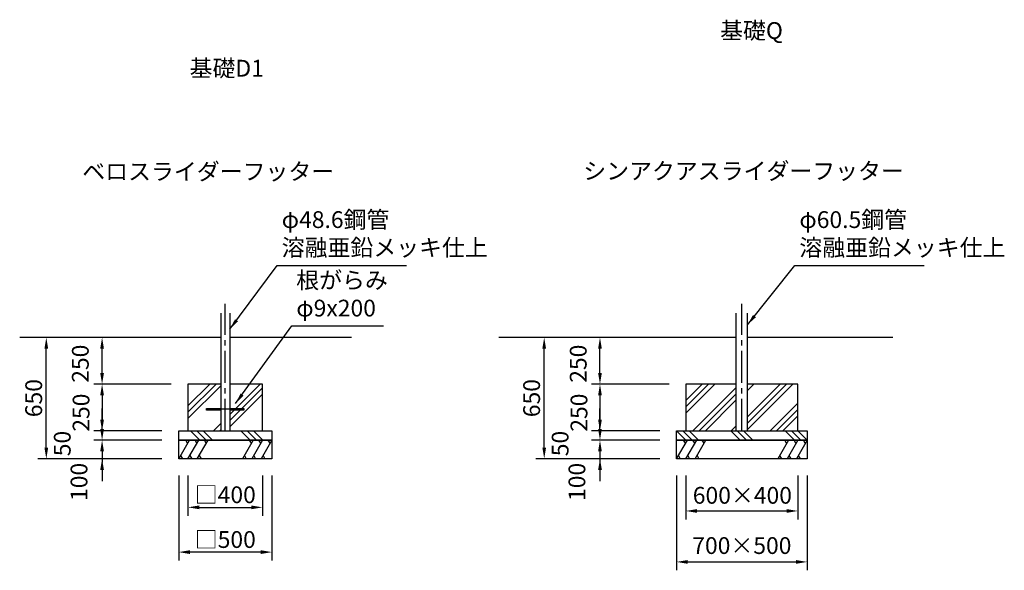
# Model space of a CAD drawing. Extents: x 0 to 29700, y 0 to 21000.
# Drawn here: x 13969 to 22768, y 4540 to 9461 of the extents above; entities that cross this region are included whole.
import ezdxf
from ezdxf.enums import TextEntityAlignment as Align

# ---------------------------------------------------------------- set-up
doc = ezdxf.new("R2010")
doc.units = 0
doc.header["$LTSCALE"] = 15
doc.linetypes.add('CENTER2', pattern=[28.575000000000003, 19.05, -3.175, 3.175, -3.175])
doc.layers.get('0').update_dxf_attribs({"linetype": 'CONTINUOUS'})
doc.layers.get('DEFPOINTS').update_dxf_attribs({"linetype": 'CONTINUOUS'})
for name, color, linetype in [('P001', 131, 'CONTINUOUS'), ('P019', 71, 'CONTINUOUS'), ('P919', 75, 'CONTINUOUS'), ('P_1CENTER', 2, 'CONTINUOUS'), ('P_2DIM', 6, 'CONTINUOUS'), ('P_3TEXT', 60, 'CONTINUOUS'), ('P_7THICK', 7, 'CONTINUOUS')]:
    doc.layers.add(name, color=color, linetype=linetype)
doc.styles.add('BIGFONT', font='simplex.shx', dxfattribs={"bigfont": 'bigfont.shx'})
doc.dimstyles.new('DIMBIGFONT$0', dxfattribs={"dimscale": 50, "dimtxt": 3, "dimasz": 2, "dimexe": 1.5, "dimexo": 3, "dimgap": 0.75, "dimtad": 1, "dimdec": 1, "dimdsep": 46, "dimtxsty": 'BIGFONT', "dimblk1": 'DOT', "dimblk2": 'DOT', "dimcen": 0, "dimclrt": 230, "dimadec": 0, "dimazin": 0, "dimtfac": 0.6, "dimtdec": 1, "dimtofl": 0, "dimtmove": 2, "dimatfit": 3, "dimldrblk": 'DOT', "dimfxl": 1, "dimtvp": 1, "dimtolj": 1, "dimarcsym": 0})
doc.dimstyles.new('DIMBIGFONT$7', dxfattribs={"dimscale": 50, "dimtxt": 3, "dimasz": 2, "dimexe": 1.5, "dimexo": 3, "dimgap": 0.75, "dimtad": 1, "dimdec": 1, "dimdsep": 46, "dimtxsty": 'BIGFONT', "dimcen": 0, "dimclrt": 230, "dimadec": 0, "dimazin": 0, "dimtfac": 0.6, "dimtdec": 1, "dimtofl": 0, "dimtmove": 0, "dimatfit": 3, "dimfxl": 1, "dimtvp": 1, "dimtolj": 1, "dimarcsym": 0})

# ---------------------------------------------------------------- blocks, each defined once
blk = doc.blocks.new('*D54')
at = {"layer": 'DEFPOINTS', "color": 0}
for p in [(14705.4521988468, 6620.173887084089), (15431.54208752654, 6620.173887084089), (15473.20875419323, 6203.507220484109)]:
    blk.add_point(p, dxfattribs=at)
at = {"layer": 'P_2DIM', "color": 0, "lineweight": -2}
for p, q in [((15281.54208752654, 6620.173887084089), (14630.4521988468, 6620.173887084089)), ((14705.4521988468, 6303.507220484109), (14705.4521988468, 6520.173887084089)), ((15323.20875419323, 6203.507220484109), (14630.4521988468, 6203.507220484109))]:
    blk.add_line(p, q, dxfattribs=at)
at = {"layer": 'P_2DIM', "color": 0}
for points in [[(14722.11886551347, 6520.173887084089), (14688.78553218014, 6520.173887084089), (14705.4521988468, 6620.173887084089)], [(14688.78553218014, 6303.507220484109), (14722.11886551347, 6303.507220484109), (14705.4521988468, 6203.507220484109)]]:
    blk.add_solid(points, dxfattribs=at)
at = {"layer": 'P_2DIM', "color": 230, "insert": (14511.02827791117, 6386.161398005173), "char_height": 150, "attachment_point": 5, "rotation": 90, "style": 'BIGFONT'}
blk.add_mtext('\\A1;250', dxfattribs=at)
blk = doc.blocks.new('_DOT')
at = {"color": 0, "linetype": 'ByBlock'}
blk.add_line((-0.5, 0), (-1, 0), dxfattribs=at)
at = {"color": 0, "linetype": 'ByBlock', "const_width": 0.5}
blk.add_lwpolyline([(-0.25, 0, 1), (0.25, 0, 1)], format="xyb", close=True, dxfattribs=at)
blk = doc.blocks.new('*D55')
at = {"layer": 'DEFPOINTS', "color": 0}
for p in [(15389.87542085988, 5536.840553817423), (16223.20875419323, 5536.840553817423), (15389.87542085988, 4702.305145208808)]:
    blk.add_point(p, dxfattribs=at)
at = {"layer": 'P_2DIM', "color": 0, "lineweight": -2}
for p, q in [((15389.87542085988, 5386.840553817423), (15389.87542085988, 4627.305145208808)), ((16223.20875419323, 5386.840553817423), (16223.20875419323, 4627.305145208808)), ((16123.20875419323, 4702.305145208808), (15489.87542085988, 4702.305145208808))]:
    blk.add_line(p, q, dxfattribs=at)
at = {"layer": 'P_2DIM', "color": 0}
for points in [[(15489.87542085988, 4718.971811875474), (15489.87542085988, 4685.638478542141), (15389.87542085988, 4702.305145208808)], [(16123.20875419323, 4685.638478542141), (16123.20875419323, 4718.971811875474), (16223.20875419323, 4702.305145208808)]]:
    blk.add_solid(points, dxfattribs=at)
at = {"layer": 'P_2DIM', "color": 230, "insert": (15806.54208752656, 4814.805145208808), "char_height": 150, "attachment_point": 5, "style": 'BIGFONT'}
blk.add_mtext('\\A1;□500', dxfattribs=at)
blk = doc.blocks.new('*D56')
at = {"layer": 'DEFPOINTS', "color": 0}
for p in [(15473.20875419323, 5536.840553817423), (16139.87542085988, 5536.840553817423), (16139.87542085988, 5102.305145208808)]:
    blk.add_point(p, dxfattribs=at)
at = {"layer": 'P_2DIM', "color": 0, "lineweight": -2}
for p, q in [((15473.20875419323, 5386.840553817423), (15473.20875419323, 5027.305145208808)), ((16139.87542085988, 5386.840553817423), (16139.87542085988, 5027.305145208808)), ((15573.20875419323, 5102.305145208808), (16039.87542085988, 5102.305145208808))]:
    blk.add_line(p, q, dxfattribs=at)
at = {"layer": 'P_2DIM', "color": 0}
for points in [[(15573.20875419323, 5118.971811875474), (15573.20875419323, 5085.638478542141), (15473.20875419323, 5102.305145208808)], [(16039.87542085988, 5085.638478542141), (16039.87542085988, 5118.971811875474), (16139.87542085988, 5102.305145208808)]]:
    blk.add_solid(points, dxfattribs=at)
at = {"layer": 'P_2DIM', "color": 230, "insert": (15806.54208752656, 5214.805145208808), "char_height": 150, "attachment_point": 5, "style": 'BIGFONT'}
blk.add_mtext('\\A1;□400', dxfattribs=at)
blk = doc.blocks.new('*D57')
at = {"layer": 'DEFPOINTS', "color": 0}
for p in [(14207.0870613827, 6620.173887084089), (15239.87542085988, 6620.173887084089), (15239.87542085988, 5536.840553817423)]:
    blk.add_point(p, dxfattribs=at)
at = {"layer": 'P_2DIM', "color": 0, "lineweight": -2}
for p, q in [((15089.87542085988, 6620.173887084089), (14132.0870613827, 6620.173887084089)), ((14207.0870613827, 5636.840553817423), (14207.0870613827, 6520.173887084089)), ((15089.87542085988, 5536.840553817423), (14132.0870613827, 5536.840553817423))]:
    blk.add_line(p, q, dxfattribs=at)
at = {"layer": 'P_2DIM', "color": 0}
for points in [[(14223.75372804937, 6520.173887084089), (14190.42039471603, 6520.173887084089), (14207.0870613827, 6620.173887084089)], [(14190.42039471603, 5636.840553817423), (14223.75372804937, 5636.840553817423), (14207.0870613827, 5536.840553817423)]]:
    blk.add_solid(points, dxfattribs=at)
at = {"layer": 'P_2DIM', "color": 230, "insert": (14094.5870613827, 6078.507220450756), "char_height": 150, "attachment_point": 5, "rotation": 90, "style": 'BIGFONT'}
blk.add_mtext('\\A1;650', dxfattribs=at)
blk = doc.blocks.new('*D58')
at = {"layer": 'DEFPOINTS', "color": 0}
for p in [(15389.87542085988, 5786.840553817423), (14705.4521988468, 5703.507220484051), (15389.87542085988, 5703.507220484051)]:
    blk.add_point(p, dxfattribs=at)
at = {"layer": 'P_2DIM', "color": 0, "lineweight": -2}
for p, q in [((14705.4521988468, 5886.840553817423), (14705.4521988468, 5986.840553817423)), ((15239.87542085988, 5786.840553817423), (14630.4521988468, 5786.840553817423)), ((15239.87542085988, 5703.507220484051), (14630.4521988468, 5703.507220484051)), ((14705.4521988468, 5603.507220484051), (14705.4521988468, 5503.507220484051))]:
    blk.add_line(p, q, dxfattribs=at)
at = {"layer": 'P_2DIM', "color": 0}
for points in [[(14688.78553218014, 5886.840553817423), (14722.11886551347, 5886.840553817423), (14705.4521988468, 5786.840553817423)], [(14722.11886551347, 5603.507220484051), (14688.78553218014, 5603.507220484051), (14705.4521988468, 5703.507220484051)]]:
    blk.add_solid(points, dxfattribs=at)
at = {"layer": 'P_2DIM', "color": 230, "insert": (14349.40383277384, 5672.673577695354), "char_height": 150, "attachment_point": 5, "rotation": 90, "style": 'BIGFONT'}
blk.add_mtext('\\A1;50', dxfattribs=at)
blk = doc.blocks.new('*D59')
at = {"layer": 'DEFPOINTS', "color": 0}
for p in [(15389.87542085988, 5703.507220484051), (14705.4521988468, 5536.840553817423), (15389.87542085988, 5536.840553817423)]:
    blk.add_point(p, dxfattribs=at)
at = {"layer": 'P_2DIM', "color": 0, "lineweight": -2}
for p, q in [((14705.4521988468, 5803.507220484051), (14705.4521988468, 5903.507220484051)), ((15239.87542085988, 5703.507220484051), (14630.4521988468, 5703.507220484051)), ((15239.87542085988, 5536.840553817423), (14630.4521988468, 5536.840553817423)), ((14705.4521988468, 5436.840553817423), (14705.4521988468, 5336.840553817423))]:
    blk.add_line(p, q, dxfattribs=at)
at = {"layer": 'P_2DIM', "color": 0}
for points in [[(14688.78553218014, 5803.507220484051), (14722.11886551347, 5803.507220484051), (14705.4521988468, 5703.507220484051)], [(14722.11886551347, 5436.840553817423), (14688.78553218014, 5436.840553817423), (14705.4521988468, 5536.840553817423)]]:
    blk.add_solid(points, dxfattribs=at)
at = {"layer": 'P_2DIM', "color": 230, "insert": (14499.20219884695, 5329.787902441134), "char_height": 150, "attachment_point": 5, "rotation": 90, "style": 'BIGFONT'}
blk.add_mtext('\\A1;100', dxfattribs=at)
blk = doc.blocks.new('*D60')
at = {"layer": 'DEFPOINTS', "color": 0}
for p in [(15473.20875419323, 6203.507220484109), (14705.4521988468, 5786.840553817423), (15389.87542085988, 5786.840553817423)]:
    blk.add_point(p, dxfattribs=at)
at = {"layer": 'P_2DIM', "color": 0, "lineweight": -2}
for p, q in [((15323.20875419323, 6203.507220484109), (14630.4521988468, 6203.507220484109)), ((14705.4521988468, 6103.507220484109), (14705.4521988468, 5886.840553817423)), ((15239.87542085988, 5786.840553817423), (14630.4521988468, 5786.840553817423))]:
    blk.add_line(p, q, dxfattribs=at)
at = {"layer": 'P_2DIM', "color": 0}
for points in [[(14722.11886551347, 6103.507220484109), (14688.78553218014, 6103.507220484109), (14705.4521988468, 6203.507220484109)], [(14688.78553218014, 5886.840553817423), (14722.11886551347, 5886.840553817423), (14705.4521988468, 5786.840553817423)]]:
    blk.add_solid(points, dxfattribs=at)
at = {"layer": 'P_2DIM', "color": 230, "insert": (14517.76272237602, 5948.645296695668), "char_height": 150, "attachment_point": 5, "rotation": 90, "style": 'BIGFONT'}
blk.add_mtext('\\A1;250', dxfattribs=at)
blk = doc.blocks.new('*D110')
at = {"layer": 'DEFPOINTS', "color": 0}
for p in [(19839.07592340154, 5703.507220484087), (19154.6527013886, 5536.840553817423), (19839.07592340154, 5536.840553817423)]:
    blk.add_point(p, dxfattribs=at)
at = {"layer": 'P_2DIM', "color": 0, "lineweight": -2}
for p, q in [((19154.6527013886, 5803.507220484087), (19154.6527013886, 5903.507220484087)), ((19689.07592340154, 5703.507220484087), (19079.6527013886, 5703.507220484087)), ((19689.07592340154, 5536.840553817423), (19079.6527013886, 5536.840553817423)), ((19154.6527013886, 5436.840553817423), (19154.6527013886, 5336.840553817423))]:
    blk.add_line(p, q, dxfattribs=at)
at = {"layer": 'P_2DIM', "color": 0}
for points in [[(19137.98603472194, 5803.507220484087), (19171.31936805527, 5803.507220484087), (19154.6527013886, 5703.507220484087)], [(19171.31936805527, 5436.840553817423), (19137.98603472194, 5436.840553817423), (19154.6527013886, 5536.840553817423)]]:
    blk.add_solid(points, dxfattribs=at)
at = {"layer": 'P_2DIM', "color": 230, "insert": (18948.4027013886, 5329.78790244117), "char_height": 150, "attachment_point": 5, "rotation": 90, "style": 'BIGFONT'}
blk.add_mtext('\\A1;100', dxfattribs=at)
blk = doc.blocks.new('*D111')
at = {"layer": 'DEFPOINTS', "color": 0}
for p in [(18656.2875639245, 6620.173887084089), (19689.07592340154, 6620.173887084089), (19689.07592340154, 5536.840553817423)]:
    blk.add_point(p, dxfattribs=at)
at = {"layer": 'P_2DIM', "color": 0, "lineweight": -2}
for p, q in [((19539.07592340154, 6620.173887084089), (18581.2875639245, 6620.173887084089)), ((18656.2875639245, 5636.840553817423), (18656.2875639245, 6520.173887084089)), ((19539.07592340154, 5536.840553817423), (18581.2875639245, 5536.840553817423))]:
    blk.add_line(p, q, dxfattribs=at)
at = {"layer": 'P_2DIM', "color": 0}
for points in [[(18672.95423059117, 6520.173887084089), (18639.62089725783, 6520.173887084089), (18656.2875639245, 6620.173887084089)], [(18639.62089725783, 5636.840553817423), (18672.95423059117, 5636.840553817423), (18656.2875639245, 5536.840553817423)]]:
    blk.add_solid(points, dxfattribs=at)
at = {"layer": 'P_2DIM', "color": 230, "insert": (18543.7875639245, 6078.507220450756), "char_height": 150, "attachment_point": 5, "rotation": 90, "style": 'BIGFONT'}
blk.add_mtext('\\A1;650', dxfattribs=at)
blk = doc.blocks.new('*D112')
at = {"layer": 'DEFPOINTS', "color": 0}
for p in [(19839.07592340154, 5786.840553817423), (19154.6527013886, 5703.507220484087), (19839.07592340154, 5703.507220484087)]:
    blk.add_point(p, dxfattribs=at)
at = {"layer": 'P_2DIM', "color": 0, "lineweight": -2}
for p, q in [((19154.6527013886, 5886.840553817423), (19154.6527013886, 5986.840553817423)), ((19689.07592340154, 5786.840553817423), (19079.6527013886, 5786.840553817423)), ((19689.07592340154, 5703.507220484087), (19079.6527013886, 5703.507220484087)), ((19154.6527013886, 5603.507220484087), (19154.6527013886, 5503.507220484087))]:
    blk.add_line(p, q, dxfattribs=at)
at = {"layer": 'P_2DIM', "color": 0}
for points in [[(19137.98603472194, 5886.840553817423), (19171.31936805527, 5886.840553817423), (19154.6527013886, 5786.840553817423)], [(19171.31936805527, 5603.507220484087), (19137.98603472194, 5603.507220484087), (19154.6527013886, 5703.507220484087)]]:
    blk.add_solid(points, dxfattribs=at)
at = {"layer": 'P_2DIM', "color": 230, "insert": (18798.60433531549, 5672.67357769535), "char_height": 150, "attachment_point": 5, "rotation": 90, "style": 'BIGFONT'}
blk.add_mtext('\\A1;50', dxfattribs=at)
blk = doc.blocks.new('*D113')
at = {"layer": 'DEFPOINTS', "color": 0}
for p in [(19154.6527013886, 6620.173887084089), (19880.7425900682, 6620.173887084089), (19922.40925673488, 6203.507220484094)]:
    blk.add_point(p, dxfattribs=at)
at = {"layer": 'P_2DIM', "color": 0, "lineweight": -2}
for p, q in [((19730.7425900682, 6620.173887084089), (19079.6527013886, 6620.173887084089)), ((19154.6527013886, 6303.507220484094), (19154.6527013886, 6520.173887084089)), ((19772.40925673488, 6203.507220484094), (19079.6527013886, 6203.507220484094))]:
    blk.add_line(p, q, dxfattribs=at)
at = {"layer": 'P_2DIM', "color": 0}
for points in [[(19171.31936805527, 6520.173887084089), (19137.98603472194, 6520.173887084089), (19154.6527013886, 6620.173887084089)], [(19137.98603472194, 6303.507220484094), (19171.31936805527, 6303.507220484094), (19154.6527013886, 6203.507220484094)]]:
    blk.add_solid(points, dxfattribs=at)
at = {"layer": 'P_2DIM', "color": 230, "insert": (18960.22878045283, 6386.16139800517), "char_height": 150, "attachment_point": 5, "rotation": 90, "style": 'BIGFONT'}
blk.add_mtext('\\A1;250', dxfattribs=at)
blk = doc.blocks.new('*D114')
at = {"layer": 'DEFPOINTS', "color": 0}
for p in [(19922.40925673488, 6203.507220484094), (19154.6527013886, 5786.840553817423), (19839.07592340154, 5786.840553817423)]:
    blk.add_point(p, dxfattribs=at)
at = {"layer": 'P_2DIM', "color": 0, "lineweight": -2}
for p, q in [((19772.40925673488, 6203.507220484094), (19079.6527013886, 6203.507220484094)), ((19154.6527013886, 6103.507220484094), (19154.6527013886, 5886.840553817423)), ((19689.07592340154, 5786.840553817423), (19079.6527013886, 5786.840553817423))]:
    blk.add_line(p, q, dxfattribs=at)
at = {"layer": 'P_2DIM', "color": 0}
for points in [[(19171.31936805527, 6103.507220484094), (19137.98603472194, 6103.507220484094), (19154.6527013886, 6203.507220484094)], [(19137.98603472194, 5886.840553817423), (19171.31936805527, 5886.840553817423), (19154.6527013886, 5786.840553817423)]]:
    blk.add_solid(points, dxfattribs=at)
at = {"layer": 'P_2DIM', "color": 230, "insert": (18966.96322491768, 5948.645296695693), "char_height": 150, "attachment_point": 5, "rotation": 90, "style": 'BIGFONT'}
blk.add_mtext('\\A1;250', dxfattribs=at)
blk = doc.blocks.new('*D115')
at = {"layer": 'DEFPOINTS', "color": 0}
for p in [(19839.07592340157, 5536.840553817423), (21005.7425900682, 5536.840553817423), (21005.7425900682, 4614.719920626119)]:
    blk.add_point(p, dxfattribs=at)
at = {"layer": 'P_2DIM', "color": 0, "lineweight": -2}
for p, q in [((19839.07592340157, 5386.840553817423), (19839.07592340157, 4539.719920626119)), ((21005.7425900682, 5386.840553817423), (21005.7425900682, 4539.719920626119)), ((19939.07592340157, 4614.719920626119), (20905.7425900682, 4614.719920626119))]:
    blk.add_line(p, q, dxfattribs=at)
at = {"layer": 'P_2DIM', "color": 0}
for points in [[(19939.07592340157, 4631.386587292786), (19939.07592340157, 4598.053253959452), (19839.07592340157, 4614.719920626119)], [(20905.7425900682, 4598.053253959452), (20905.7425900682, 4631.386587292786), (21005.7425900682, 4614.719920626119)]]:
    blk.add_solid(points, dxfattribs=at)
at = {"layer": 'P_2DIM', "color": 230, "insert": (20422.40925673488, 4760.837167282953), "char_height": 150, "attachment_point": 5, "style": 'BIGFONT'}
blk.add_mtext('\\A1;\\A1;700×500', dxfattribs=at)
blk = doc.blocks.new('*D116')
at = {"layer": 'DEFPOINTS', "color": 0}
for p in [(19922.40925673491, 5536.840553817423), (20922.40925673488, 5536.840553817423), (20922.40925673488, 5070.112387699615)]:
    blk.add_point(p, dxfattribs=at)
at = {"layer": 'P_2DIM', "color": 0, "lineweight": -2}
for p, q in [((19922.40925673491, 5386.840553817423), (19922.40925673491, 4995.112387699615)), ((20922.40925673488, 5386.840553817423), (20922.40925673488, 4995.112387699615)), ((20022.40925673491, 5070.112387699615), (20822.40925673488, 5070.112387699615))]:
    blk.add_line(p, q, dxfattribs=at)
at = {"layer": 'P_2DIM', "color": 0}
for points in [[(20022.40925673491, 5086.779054366282), (20022.40925673491, 5053.445721032948), (19922.40925673491, 5070.112387699615)], [(20822.40925673488, 5053.445721032948), (20822.40925673488, 5086.779054366282), (20922.40925673488, 5070.112387699615)]]:
    blk.add_solid(points, dxfattribs=at)
at = {"layer": 'P_2DIM', "color": 230, "insert": (20426.86812386113, 5209.835426874151), "char_height": 150, "attachment_point": 5, "style": 'BIGFONT'}
blk.add_mtext('\\A1;\\A1;600×400', dxfattribs=at)

msp = doc.modelspace()

# ---------------------------------------------------------------- hatches: boundary and pattern name
at = {"layer": 'P919'}
h = msp.add_hatch(dxfattribs=at)
h.set_pattern_fill('PLAST', color=256, scale=50, angle=45, style=0)
h.set_pattern_definition([(45, (-24511.44570241855, 33712.50927563003), (-224.5064030267288, 224.5064030267289), []), (45, (-24539.50900279688, 33740.57257600836), (-224.5064030267288, 224.5064030267289), []), (45, (-24567.57230317524, 33768.63587638669), (-224.5064030267288, 224.5064030267289), [])])
h.paths.add_polyline_path([(15847.04208752657, 5786.840553817423), (16139.87542085988, 5786.840553817423), (16139.87542085988, 6203.507220484109), (15847.12316858162, 6203.507220484109), (15847.12316858162, 6120.177220484093), (15847.04208752657, 6120.177220484093)])
h.paths.add_polyline_path([(15473.2087541932, 5786.840553817423), (15766.04208752657, 5786.840553817423), (15766.04208752657, 6203.507220484109), (15473.2087541932, 6203.507220484109)])
h = msp.add_hatch(dxfattribs=at)
h.set_pattern_fill('PLAST', color=256, scale=50, angle=315, style=0)
h.set_pattern_definition([(315, (3893.392625655499, 7511.21087245506), (224.5064030267289, 224.5064030267287), []), (315, (3921.455926033828, 7539.274172833448), (224.5064030267289, 224.5064030267287), []), (315, (3949.519226412187, 7567.337473211777), (224.5064030267289, 224.5064030267287), [])])
h.paths.add_polyline_path([(15389.87542085988, 5786.840553817423), (16223.20875419323, 5786.840553817423), (16223.20875419323, 5703.507220484051), (15389.87542085988, 5703.507220484051)])

# ---------------------------------------------------------------- linework, layer by layer
at = {"layer": 'P001'}
for p, q in [((15766.04208752657, 6837.550275994257), (15766.04208752657, 5786.840553817423)), ((15847.04208752657, 6837.550275994257), (15847.04208752657, 5786.840553817423)), ((20371.99259006822, 5786.840553817423), (20371.99259006822, 6837.550275994257)), ((20472.82592340154, 5786.840553817423), (20472.82592340154, 6837.550275994257))]:
    msp.add_line(p, q, dxfattribs=at)
for points in [[(15766.04208752657, 5971.007256863431), (15639.87542085988, 5971.007256863431), (15639.87542085988, 5986.007256863431), (15766.04208752657, 5986.007256863431)], [(15847.04208752657, 5986.007256863431), (15973.20875419323, 5986.007256863431), (15973.20875419323, 5971.007256863431), (15847.04208752657, 5971.007256863431)]]:
    msp.add_lwpolyline(points, dxfattribs=at)
at = {"layer": 'P019'}
for points in [[(15766.04208752657, 6203.507220484109), (15473.2087541932, 6203.507220484109), (15473.2087541932, 5786.840553817423), (16139.87542085988, 5786.840553817423), (16139.87542085988, 6203.507220484109), (15847.12316858162, 6203.507220484109)], [(20371.99259006822, 6203.507220484094), (19922.40925673488, 6203.507220484094), (19922.40925673488, 5786.840553817423), (20922.40925673488, 5786.840553817423), (20922.40925673488, 6203.507220484094), (20472.82592340154, 6203.507220484094)]]:
    msp.add_lwpolyline(points, dxfattribs=at)
for points in [[(15389.87542085988, 5786.840553817423), (16223.20875419323, 5786.840553817423), (16223.20875419323, 5703.507220484051), (15389.87542085988, 5703.507220484051)], [(19839.07592340157, 5786.840553817423), (21005.7425900682, 5786.840553817423), (21005.7425900682, 5703.507220484087), (19839.07592340157, 5703.507220484087)], [(15389.87542085988, 5703.507220484051), (16223.20875419323, 5703.507220484051), (16223.20875419323, 5536.840553817423), (15389.87542085988, 5536.840553817423)], [(19839.07592340157, 5703.507220484087), (21005.7425900682, 5703.507220484087), (21005.7425900682, 5536.840553817423), (19839.07592340157, 5536.840553817423)]]:
    msp.add_lwpolyline(points, close=True, dxfattribs=at)
at = {"layer": 'P919', "linetype": 'Continuous'}
for p, q in [((19922.40925673488, 5945.428247934031), (20180.48822928495, 6203.507220484094)), ((19922.40925673488, 6001.55484869069), (20124.36162852829, 6203.507220484094)), ((19922.40925673488, 6057.681449447389), (20068.23502777158, 6203.507220484094)), ((19984.41732707892, 5786.840553817423), (20371.99259006822, 6174.41581680675)), ((20472.82592340154, 5799.039602655143), (20877.29354123051, 6203.507220484094)), ((20472.82592340154, 6202.013490384688), (20474.31965350094, 6203.507220484094)), ((20472.82592340154, 6145.886889628031), (20530.4462542576, 6203.507220484094)), ((20472.82592340154, 5855.1662034118), (20821.16694047385, 6203.507220484094)), ((20472.82592340154, 5911.292804168486), (20765.04033971713, 6203.507220484094)), ((20040.5439278356, 5786.840553817423), (20371.99259006822, 6118.28921605004)), ((20096.67052859226, 5786.840553817423), (20371.99259006822, 6062.162615293382)), ((20676.55653202484, 5786.840553817423), (20922.40925673488, 6032.693278527484)), ((20732.68313278151, 5786.840553817423), (20922.40925673488, 5976.566677770787)), ((20788.80973353817, 5786.840553817423), (20922.40925673488, 5920.440077014129)), ((20326.59850705218, 5786.840553817423), (20371.99259006822, 5832.234636833464)), ((19839.07592340157, 5786.840553817423), (19922.4092567349, 5703.507220484087)), ((19895.20252415824, 5786.840553817423), (19978.53585749158, 5703.507220484087)), ((19951.32912491494, 5786.840553817423), (20034.66245824829, 5703.507220484087)), ((20324.61598931154, 5786.840553817423), (20407.94932264487, 5703.507220484087)), ((20380.74259006821, 5786.840553817423), (20464.07592340155, 5703.507220484087)), ((20436.86919082491, 5786.840553817423), (20520.20252415826, 5703.507220484087)), ((20810.15605522148, 5786.840553817423), (20893.48938855482, 5703.507220484087)), ((20866.28265597816, 5786.840553817423), (20949.61598931149, 5703.507220484087)), ((20922.40925673486, 5786.840553817423), (21005.7425900682, 5703.507220484087))]:
    msp.add_line(p, q, dxfattribs=at)
at = {"layer": 'P919'}
for p, q in [((15389.87542085988, 5536.840553817423), (15486.10046572481, 5703.507220484051)), ((15469.43379905816, 5674.639707024584), (15452.7671323915, 5703.507220484051)), ((15473.20875419323, 5536.840553817423), (15569.43379905816, 5703.507220484051)), ((15552.7671323915, 5674.639707024584), (15536.10046572481, 5703.507220484051)), ((15556.54208752654, 5536.840553817423), (15652.7671323915, 5703.507220484051)), ((15636.10046572481, 5674.639707024584), (15619.43379905816, 5703.507220484051)), ((16056.54208752657, 5703.507220484051), (15960.31704266161, 5536.840553817423)), ((16039.87542085988, 5674.639707024584), (16023.20875419323, 5703.507220484051)), ((16139.87542085988, 5703.507220484051), (16043.65037599496, 5536.840553817423)), ((16123.20875419323, 5674.639707024584), (16106.54208752657, 5703.507220484051)), ((16223.20875419323, 5703.507220484051), (16126.9837093283, 5536.840553817423)), ((16206.54208752657, 5674.639707024584), (16189.87542085988, 5703.507220484051)), ((19839.07592340157, 5536.840553817423), (19935.3009682665, 5703.507220484087)), ((19918.63430159984, 5674.639707024606), (19901.96763493318, 5703.507220484087)), ((19922.40925673491, 5536.840553817423), (20018.63430159984, 5703.507220484087)), ((20001.96763493318, 5674.639707024606), (19985.3009682665, 5703.507220484087)), ((20005.74259006822, 5536.840553817423), (20101.96763493318, 5703.507220484087)), ((20085.3009682665, 5674.639707024606), (20068.63430159984, 5703.507220484087)), ((20839.07592340154, 5703.507220484087), (20742.85087853658, 5536.840553817423)), ((20822.40925673485, 5674.639707024606), (20805.7425900682, 5703.507220484087)), ((20922.40925673485, 5703.507220484087), (20826.18421186992, 5536.840553817423)), ((20905.7425900682, 5674.639707024606), (20889.07592340154, 5703.507220484087)), ((21005.7425900682, 5703.507220484087), (20909.51754520327, 5536.840553817423)), ((20989.07592340154, 5674.639707024606), (20972.40925673485, 5703.507220484087)), ((15406.54208752654, 5565.70806727689), (15423.20875419323, 5536.840553817423)), ((15489.87542085988, 5565.70806727689), (15506.54208752654, 5536.840553817423)), ((15573.20875419323, 5565.70806727689), (15589.87542085988, 5536.840553817423)), ((15976.9837093283, 5565.70806727689), (15993.65037599496, 5536.840553817423)), ((16060.31704266161, 5565.70806727689), (16076.9837093283, 5536.840553817423)), ((16143.65037599496, 5565.70806727689), (16160.31704266161, 5536.840553817423)), ((19855.74259006822, 5565.708067276904), (19872.40925673491, 5536.840553817423)), ((19939.07592340157, 5565.708067276904), (19955.74259006822, 5536.840553817423)), ((20022.40925673491, 5565.708067276904), (20039.07592340157, 5536.840553817423)), ((20759.51754520327, 5565.708067276904), (20776.18421186992, 5536.840553817423)), ((20842.85087853658, 5565.708067276904), (20859.51754520327, 5536.840553817423)), ((20926.18421186992, 5565.708067276904), (20942.85087853658, 5536.840553817423))]:
    msp.add_line(p, q, dxfattribs=at)
at = {"layer": 'P_1CENTER', "linetype": 'CENTER2'}
for p, q in [((15806.54208752657, 5786.840553817423), (15806.54208752657, 6920.883609327571)), ((20422.40925673488, 5786.840553817423), (20422.40925673488, 6920.883609327593)), ((15973.20875419323, 5978.507256863431), (15639.87542085988, 5978.507256863431))]:
    msp.add_line(p, q, dxfattribs=at)
at = {"layer": 'P_7THICK'}
for p, q in [((15766.04208752657, 6620.173887084089), (13969.24153954185, 6620.173887084089)), ((16934.29208752657, 6620.173887084089), (15847.12316858162, 6620.173887084089)), ((20371.99259006822, 6620.173887084089), (18251.77537541685, 6620.173887084089)), ((21771.519832813, 6620.173887084089), (20472.82592340154, 6620.173887084089))]:
    msp.add_line(p, q, dxfattribs=at)

# ---------------------------------------------------------------- texts
at = {"layer": 'P_2DIM', "color": 230, "insert": (20936.08175033908, 7302.008992368641), "char_height": 150, "attachment_point": 7, "style": 'BIGFONT'}
msp.add_mtext('φ60.5鋼管\\P溶融亜鉛メッキ仕上', dxfattribs=at)
at = {"layer": 'P_3TEXT', "style": 'BIGFONT'}
for s, p in [('基礎Q', (20508.79247634119, 9363.709418375622)), ('基礎D1', (15819.42510145642, 9027.002664318405)), ('ベロスライダーフッター', (15653.86667381971, 8103.818491601956)), ('シンアクアスライダーフッター', (20437.40925673491, 8108.45581186074))]:
    msp.add_text(s, height=150, dxfattribs=at).set_placement(p, align=Align.MIDDLE_CENTER)
at = {"layer": 'P_3TEXT', "color": 230, "char_height": 150, "attachment_point": 7, "style": 'BIGFONT'}
for s, insert in [('φ48.6鋼管\\P溶融亜鉛メッキ仕上', (16310.37899551918, 7302.008992368614)), ('根がらみ\\Pφ9x200', (16440.62486583063, 6761.205661939541))]:
    msp.add_mtext(s, dxfattribs=dict(at, insert=insert))

# ---------------------------------------------------------------- dimensions: what is measured, and where the dimension line sits
at = {"layer": 'P_2DIM'}
for base, p1, p2, picture, middle in [((14207.0870613827, 6620.173887084089), (15239.87542085988, 5536.840553817423), (15239.87542085988, 6620.173887084089), '*D57', (14094.5870613827, 6078.507220450756)), ((18656.2875639245, 6620.173887084089), (19689.07592340154, 5536.840553817423), (19689.07592340154, 6620.173887084089), '*D111', (18543.7875639245, 6078.507220450756))]:
    dim = msp.add_linear_dim(base=base, p1=p1, p2=p2, angle=90, dimstyle='DIMBIGFONT$0', override={"dimscale": 50, "dimasz": 2, "dimlfac": 0.6}, dxfattribs=at)
    dim.commit()
    dim.dimension.update_dxf_attribs({"geometry": picture, "text_midpoint": middle})
for base, p1, p2, picture, middle in [((14705.4521988468, 6620.173887084089), (15473.20875419323, 6203.507220484109), (15431.54208752654, 6620.173887084089), '*D54', (14511.02827791117, 6386.161398005173)), ((19154.6527013886, 6620.173887084089), (19922.40925673488, 6203.507220484094), (19880.7425900682, 6620.173887084089), '*D113', (18960.22878045283, 6386.16139800517)), ((14705.4521988468, 5786.840553817423), (15473.20875419323, 6203.507220484109), (15389.87542085988, 5786.840553817423), '*D60', (14517.76272237602, 5948.645296695668)), ((19154.6527013886, 5786.840553817423), (19922.40925673488, 6203.507220484094), (19839.07592340154, 5786.840553817423), '*D114', (18966.96322491768, 5948.645296695693)), ((14705.4521988468, 5703.507220484051), (15389.87542085988, 5786.840553817423), (15389.87542085988, 5703.507220484051), '*D58', (14349.40383277384, 5672.673577695354)), ((19154.6527013886, 5703.507220484087), (19839.07592340154, 5786.840553817423), (19839.07592340154, 5703.507220484087), '*D112', (18798.60433531549, 5672.67357769535)), ((14705.4521988468, 5536.840553817423), (15389.87542085988, 5703.507220484051), (15389.87542085988, 5536.840553817423), '*D59', (14499.20219884695, 5329.787902441134)), ((19154.6527013886, 5536.840553817423), (19839.07592340154, 5703.507220484087), (19839.07592340154, 5536.840553817423), '*D110', (18948.4027013886, 5329.78790244117))]:
    dim = msp.add_linear_dim(base=base, p1=p1, p2=p2, angle=90, dimstyle='DIMBIGFONT$0', override={"dimscale": 50, "dimasz": 2, "dimlfac": 0.6}, dxfattribs=at)
    dim.commit()
    dim.dimension.update_dxf_attribs({"geometry": picture, "text_midpoint": middle, "dimtype": 160})
for base, p1, p2, picture, middle in [((15389.87542085988, 4702.305145208808), (16223.20875419323, 5536.840553817423), (15389.87542085988, 5536.840553817423), '*D55', (15806.54208752656, 4814.805145208808)), ((16139.87542085988, 5102.305145208808), (15473.20875419323, 5536.840553817423), (16139.87542085988, 5536.840553817423), '*D56', (15806.54208752656, 5214.805145208808))]:
    dim = msp.add_linear_dim(base=base, p1=p1, p2=p2, text='□<>', dimstyle='DIMBIGFONT$0', override={"dimscale": 50, "dimasz": 2, "dimlfac": 0.6}, dxfattribs=at)
    dim.commit()
    dim.dimension.update_dxf_attribs({"geometry": picture, "text_midpoint": middle})
for base, p1, p2, text, picture, middle in [((21005.7425900682, 4614.719920626119), (19839.07592340157, 5536.840553817423), (21005.7425900682, 5536.840553817423), '\\A1;<>×500', '*D115', (20422.40925673488, 4760.837167282953)), ((20922.40925673488, 5070.112387699615), (19922.40925673491, 5536.840553817423), (20922.40925673488, 5536.840553817423), '\\A1;<>×400', '*D116', (20426.86812386113, 5209.835426874151))]:
    dim = msp.add_linear_dim(base=base, p1=p1, p2=p2, text=text, dimstyle='DIMBIGFONT$0', override={"dimasz": 2, "dimlfac": 0.6, "dimazin": 2, "dimtfill": 0, "dimtfillclr": 256}, dxfattribs=at)
    dim.commit()
    dim.dimension.update_dxf_attribs({"geometry": picture, "text_midpoint": middle, "dimtype": 160})

# ---------------------------------------------------------------- leaders
at = {"layer": 'P_2DIM', "annotation_type": 0, "has_hookline": 1, "hookline_direction": 0}
for points, text_width in [([(15847.04208752657, 6694.040456777697), (16270.87899551918, 7264.508992368614), (16272.87899551918, 7264.508992368614)], 1114.285714285715), ([(20472.82592340154, 6733.810854785372), (20896.58175033908, 7264.508992368641), (20898.58175033908, 7264.508992368641)], 1114.285714285715), ([(15898.03510311119, 6029.340553817423), (16401.12486583063, 6723.705661939541), (16403.12486583063, 6723.705661939541)], 778.5714285714287)]:
    msp.add_leader(points, dimstyle='DIMBIGFONT$7', dxfattribs=dict(at, text_width=text_width))

doc.saveas('drawing.dxf')
